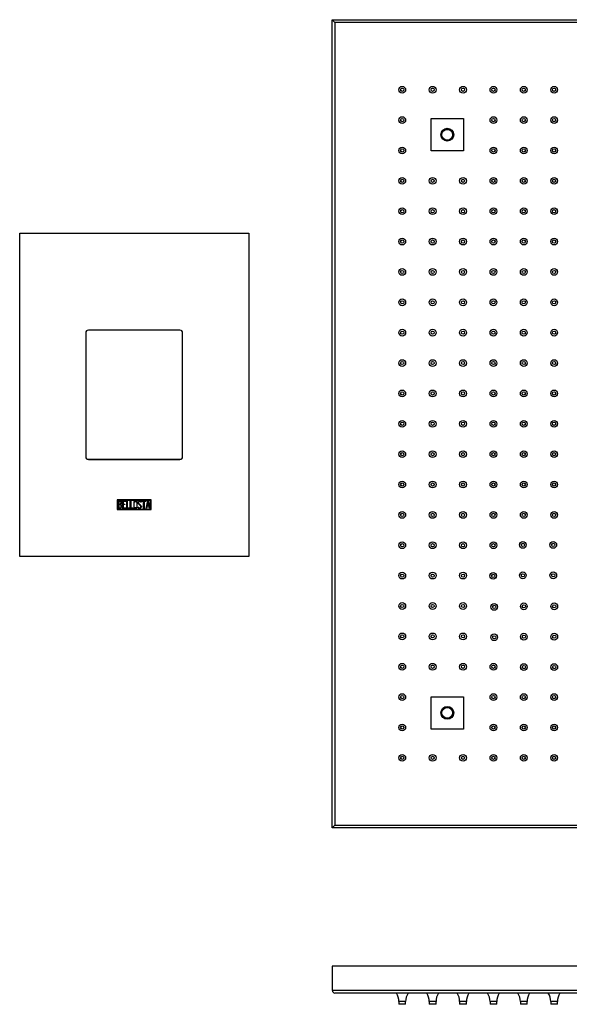
# Model space of a CAD drawing. Units: inches. Extents: x -922 to -44, y 31 to 397.
# Drawn here: x -460 to -256, y 31 to 397 of the extents above; entities that cross this region are included whole.
import ezdxf

# ---------------------------------------------------------------- set-up
doc = ezdxf.new("R2010")
doc.units = ezdxf.units.IN
for name, color, linetype in [('652015', 7, 'Continuous'), ('655180', 7, 'Continuous'), ('656163', 7, 'Continuous'), ('656213', 7, 'Continuous'), ('990299', 7, 'Continuous')]:
    doc.layers.add(name, color=color, linetype=linetype)

msp = doc.modelspace()

# ---------------------------------------------------------------- linework, layer by layer
at = {"layer": '652015', "color": 7, "linetype": 'Continuous', "ltscale": 25.4}
for p, q in [((-459.81, 317.6), (-374.81, 317.6)), ((-459.81, 197.6), (-459.81, 317.6)), ((-374.81, 317.6), (-374.81, 197.6)), ((-400.31, 281.6), (-434.31, 281.6)), ((-435.31, 280.6), (-435.31, 234.6)), ((-399.31, 234.6), (-399.31, 280.6)), ((-434.31, 233.6), (-400.31, 233.6)), ((-423.59, 218.6), (-423.59, 215)), ((-411.02, 218.6), (-423.59, 218.6)), ((-423.39, 218.4), (-423.39, 215.2)), ((-411.22, 218.4), (-423.39, 218.4)), ((-423.19, 215.42), (-423.19, 218.19)), ((-422.98, 217.99), (-422.98, 217.03)), ((-422.98, 216.84), (-422.98, 215.62)), ((-421.57, 215.43), (-421.57, 218.19)), ((-421.57, 218.19), (-420.41, 218.19)), ((-420.41, 217.99), (-421.38, 217.99)), ((-421.38, 217.99), (-421.38, 217.05)), ((-421.38, 217.05), (-420.77, 217.05)), ((-420.77, 216.85), (-421.38, 216.85)), ((-421.38, 216.85), (-421.38, 215.61)), ((-420.77, 217.05), (-420.77, 216.85)), ((-420.41, 218.19), (-420.41, 217.99)), ((-420.04, 215.42), (-420.04, 218.19)), ((-420.04, 218.19), (-419.85, 218.19)), ((-419.85, 218.19), (-419.85, 215.62)), ((-418.75, 215.42), (-418.75, 218.19)), ((-418.75, 218.19), (-418.56, 218.19)), ((-418.56, 218.19), (-418.56, 215.62)), ((-415.83, 215.74), (-415.88, 215.89)), ((-415.88, 215.89), (-415.69, 215.89)), ((-414.68, 217.73), (-414.88, 217.73)), ((-414.71, 217.85), (-414.68, 217.73)), ((-414.43, 217.98), (-414.43, 218.19)), ((-414.43, 218.19), (-413.01, 218.19)), ((-413.81, 217.98), (-414.43, 217.98)), ((-413.81, 215.42), (-413.81, 217.98)), ((-413.01, 217.98), (-413.62, 217.98)), ((-413.62, 217.98), (-413.62, 215.42)), ((-413.01, 218.19), (-413.01, 217.98)), ((-412.89, 215.43), (-412.22, 218.19)), ((-412.49, 216.26), (-412.7, 215.43)), ((-411.82, 216.26), (-412.49, 216.26)), ((-412.14, 217.68), (-412.42, 216.47)), ((-412.42, 216.47), (-411.86, 216.47)), ((-412.22, 218.19), (-412.06, 218.19)), ((-411.86, 216.47), (-412.14, 217.68)), ((-412.06, 218.19), (-411.42, 215.43)), ((-411.62, 215.43), (-411.82, 216.26)), ((-411.22, 215.2), (-411.22, 218.4)), ((-411.02, 215), (-411.02, 218.6)), ((-423.59, 215), (-411.02, 215)), ((-423.39, 215.2), (-411.22, 215.2)), ((-420.41, 215.43), (-421.57, 215.43)), ((-421.38, 215.61), (-420.41, 215.61)), ((-420.41, 215.61), (-420.41, 215.43)), ((-419.06, 215.42), (-420.04, 215.42)), ((-419.85, 215.62), (-419.06, 215.62)), ((-419.06, 215.62), (-419.06, 215.42)), ((-417.78, 215.42), (-418.75, 215.42)), ((-418.56, 215.62), (-417.78, 215.62)), ((-417.78, 215.62), (-417.78, 215.42)), ((-413.62, 215.42), (-413.81, 215.42)), ((-412.7, 215.43), (-412.89, 215.43)), ((-411.42, 215.43), (-411.62, 215.43)), ((-374.81, 197.6), (-459.81, 197.6))]:
    msp.add_line(p, q, dxfattribs=at)
for centre, start, end in [((-434.31, 280.6), 90, 180), ((-400.31, 280.6), 0, 90), ((-434.31, 234.6), 180, 270), ((-400.31, 234.6), 270, 0)]:
    msp.add_arc(centre, 1, start, end, dxfattribs=at)
for points, knots in [([(-423.19, 218.19), (-423.05, 218.19), (-422.91, 218.19), (-422.78, 218.19), (-422.39, 218.19), (-422.14, 218.06), (-422.03, 217.8), (-422, 217.72), (-421.98, 217.63), (-421.98, 217.4), (-422.01, 217.29), (-422.06, 217.19), (-422.09, 217.14), (-422.17, 217.05), (-422.28, 216.92)], [0, 0, 0, 0, 0.178837, 0.178837, 0.178837, 0.571387, 0.571387, 0.571387, 0.69101, 0.69101, 0.847039, 0.847039, 0.847039, 1, 1, 1, 1]), ([(-421.91, 216.2), (-421.91, 216.03), (-421.97, 215.86), (-422.08, 215.7), (-422.2, 215.52), (-422.34, 215.42), (-422.51, 215.42), (-422.74, 215.42), (-422.96, 215.42), (-423.19, 215.42)], [0, 0, 0, 0, 0.30741, 0.30741, 0.30741, 0.615347, 0.615347, 0.615347, 1, 1, 1, 1]), ([(-422.18, 217.52), (-422.18, 217.83), (-422.35, 217.99), (-422.7, 217.99), (-422.79, 217.99), (-422.89, 217.99), (-422.98, 217.99)], [0, 0, 0, 0, 0.737774, 0.737774, 0.737774, 1, 1, 1, 1]), ([(-422.98, 217.03), (-422.83, 217.03), (-422.68, 217.03), (-422.53, 217.03), (-422.43, 217.03), (-422.34, 217.08), (-422.27, 217.2), (-422.21, 217.3), (-422.18, 217.41), (-422.18, 217.52)], [0, 0, 0, 0, 0.408878, 0.408878, 0.408878, 0.701431, 0.701431, 0.701431, 1, 1, 1, 1]), ([(-422.12, 216.2), (-422.12, 216.34), (-422.16, 216.48), (-422.25, 216.61), (-422.35, 216.76), (-422.47, 216.84), (-422.6, 216.84), (-422.73, 216.84), (-422.85, 216.84), (-422.98, 216.84)], [0, 0, 0, 0, 0.350229, 0.350229, 0.350229, 0.693733, 0.693733, 0.693733, 1, 1, 1, 1]), ([(-422.98, 215.62), (-422.84, 215.62), (-422.7, 215.62), (-422.56, 215.62), (-422.42, 215.62), (-422.31, 215.68), (-422.23, 215.81), (-422.15, 215.93), (-422.12, 216.06), (-422.12, 216.2)], [0, 0, 0, 0, 0.341458, 0.341458, 0.341458, 0.667576, 0.667576, 0.667576, 1, 1, 1, 1]), ([(-416.18, 215.94), (-416.18, 215.78), (-416.25, 215.65), (-416.39, 215.55), (-416.51, 215.45), (-416.65, 215.4), (-416.98, 215.4), (-417.13, 215.45), (-417.26, 215.55), (-417.4, 215.65), (-417.46, 215.79), (-417.46, 215.95), (-417.46, 216.52), (-417.46, 217.09), (-417.46, 217.67), (-417.46, 217.84), (-417.39, 217.98), (-417.25, 218.08), (-417.13, 218.16), (-416.99, 218.2), (-416.65, 218.2), (-416.51, 218.16), (-416.39, 218.06), (-416.25, 217.96), (-416.18, 217.82), (-416.18, 217.67), (-416.18, 217.09), (-416.18, 216.52), (-416.18, 215.94)], [0, 0, 0, 0, 0.064351, 0.064351, 0.064351, 0.129747, 0.129747, 0.194294, 0.194294, 0.194294, 0.259419, 0.259419, 0.259419, 0.499254, 0.499254, 0.499254, 0.566812, 0.566812, 0.566812, 0.6324, 0.6324, 0.695527, 0.695527, 0.695527, 0.75962, 0.75962, 0.75962, 1, 1, 1, 1]), ([(-416.38, 215.98), (-416.38, 216.53), (-416.38, 217.08), (-416.38, 217.63), (-416.38, 217.74), (-416.43, 217.83), (-416.51, 217.9), (-416.59, 217.97), (-416.69, 218), (-416.92, 218), (-417.01, 217.98), (-417.09, 217.93), (-417.21, 217.86), (-417.27, 217.76), (-417.27, 217.63), (-417.27, 217.08), (-417.27, 216.53), (-417.27, 215.98), (-417.27, 215.87), (-417.21, 215.77), (-417.1, 215.7), (-417, 215.64), (-416.91, 215.61), (-416.71, 215.61), (-416.61, 215.64), (-416.53, 215.7), (-416.43, 215.77), (-416.38, 215.86), (-416.38, 215.98)], [0, 0, 0, 0, 0.279405, 0.279405, 0.279405, 0.333524, 0.333524, 0.333524, 0.388101, 0.388101, 0.438708, 0.438708, 0.438708, 0.501083, 0.501083, 0.501083, 0.780837, 0.780837, 0.780837, 0.840231, 0.840231, 0.840231, 0.89043, 0.89043, 0.942811, 0.942811, 0.942811, 1, 1, 1, 1]), ([(-415.69, 215.89), (-415.64, 215.79), (-415.59, 215.72), (-415.57, 215.69), (-415.51, 215.62), (-415.41, 215.59), (-415.16, 215.59), (-415.04, 215.64), (-414.96, 215.73), (-414.87, 215.82), (-414.82, 215.94), (-414.82, 216.22), (-414.91, 216.37), (-415.09, 216.54), (-415.26, 216.7), (-415.42, 216.85), (-415.59, 217.01), (-415.76, 217.18), (-415.86, 217.34), (-415.86, 217.7), (-415.81, 217.86), (-415.71, 217.98), (-415.61, 218.12), (-415.46, 218.19), (-414.99, 218.19), (-414.81, 218.08), (-414.71, 217.85)], [0, 0, 0, 0, 0.049147, 0.049147, 0.049147, 0.111953, 0.111953, 0.190164, 0.190164, 0.190164, 0.286843, 0.286843, 0.383522, 0.383522, 0.383522, 0.524632, 0.524632, 0.524632, 0.62596, 0.62596, 0.749953, 0.749953, 0.749953, 0.852245, 0.852245, 1, 1, 1, 1]), ([(-414.62, 216.11), (-414.62, 215.9), (-414.68, 215.73), (-414.81, 215.61), (-414.93, 215.48), (-415.09, 215.41), (-415.45, 215.41), (-415.57, 215.45), (-415.66, 215.52), (-415.69, 215.55), (-415.75, 215.62), (-415.83, 215.74)], [0, 0, 0, 0, 0.312707, 0.312707, 0.312707, 0.621462, 0.621462, 0.842002, 0.842002, 0.842002, 1, 1, 1, 1]), ([(-414.88, 217.73), (-414.91, 217.9), (-415.04, 217.99), (-415.39, 217.99), (-415.5, 217.94), (-415.57, 217.85), (-415.63, 217.76), (-415.67, 217.65), (-415.67, 217.4), (-415.58, 217.25), (-415.4, 217.09), (-415.23, 216.93), (-415.06, 216.77), (-414.9, 216.61), (-414.72, 216.45), (-414.62, 216.28), (-414.62, 216.11)], [0, 0, 0, 0, 0.179246, 0.179246, 0.286104, 0.286104, 0.286104, 0.439193, 0.439193, 0.575273, 0.575273, 0.575273, 0.803955, 0.803955, 0.803955, 1, 1, 1, 1])]:
    msp.add_open_spline(points, degree=3, knots=knots, dxfattribs=at)
msp.add_open_spline([(-422.28, 216.92), (-422.03, 216.71), (-421.91, 216.48), (-421.91, 216.2)], degree=3, dxfattribs=at)
at = {"layer": '655180', "color": 7, "linetype": 'Continuous', "ltscale": 25.4}
msp.add_line((-400.16, 233.61), (-434.45, 233.61), dxfattribs=at)
at = {"layer": '656163', "color": 7, "linetype": 'Continuous', "ltscale": 25.4}
for p, q in [((-307.09, 348.14), (-307.09, 360.14)), ((-307.09, 360.14), (-295.09, 360.14)), ((-295.09, 360.14), (-295.09, 348.14)), ((-303.09, 355.3), (-302.71, 355.51)), ((-303.09, 354.86), (-303.09, 355.3)), ((-301.47, 356.23), (-301.09, 356.45)), ((-301.09, 356.45), (-300.71, 356.23)), ((-299.47, 355.51), (-299.09, 355.3)), ((-299.09, 355.3), (-299.09, 354.86)), ((-303.09, 352.99), (-303.09, 353.42)), ((-302.71, 352.77), (-303.09, 352.99)), ((-301.09, 351.83), (-301.47, 352.05)), ((-300.71, 352.05), (-301.09, 351.83)), ((-299.09, 352.99), (-299.47, 352.77)), ((-299.09, 353.42), (-299.09, 352.99)), ((-295.09, 348.14), (-307.09, 348.14)), ((-307.09, 133.54), (-307.09, 145.54)), ((-307.09, 145.54), (-295.09, 145.54)), ((-295.09, 145.54), (-295.09, 133.54)), ((-303.4, 139.54), (-303.18, 139.92)), ((-303.18, 139.16), (-303.4, 139.54)), ((-302.46, 141.16), (-302.24, 141.54)), ((-302.24, 141.54), (-301.81, 141.54)), ((-300.37, 141.54), (-299.93, 141.54)), ((-299.93, 141.54), (-299.72, 141.16)), ((-299, 139.92), (-298.78, 139.54)), ((-298.78, 139.54), (-299, 139.16)), ((-302.24, 137.54), (-302.46, 137.92)), ((-301.81, 137.54), (-302.24, 137.54)), ((-299.93, 137.54), (-300.37, 137.54)), ((-299.72, 137.92), (-299.93, 137.54)), ((-295.09, 133.54), (-307.09, 133.54))]:
    msp.add_line(p, q, dxfattribs=at)
for centre, radius in [((-301.09, 354.14), 2.38), ((-301.09, 354.14), 2), ((-301.09, 139.54), 2.38), ((-301.09, 139.54), 2)]:
    msp.add_circle(centre, radius, dxfattribs=at)
for centre, radius, start, end in [((-301.09, 354.14), 2.12, 160.2501, 199.7499), ((-301.09, 354.14), 2.12, 139.7499, 160.2501), ((-301.09, 354.14), 2.12, 100.2501, 139.7499), ((-301.09, 354.14), 2.13, 79.7499, 100.2501), ((-301.09, 354.14), 2.13, 40.2501, 79.7499), ((-301.09, 354.14), 2.12, 19.7499, 40.2501), ((-301.09, 354.14), 2.12, 340.2501, 19.7499), ((-301.09, 354.14), 2.12, 199.7499, 220.2501), ((-301.09, 354.14), 2.13, 220.2501, 259.7499), ((-301.09, 354.14), 2.13, 259.7499, 280.2501), ((-301.09, 354.14), 2.12, 280.2501, 319.7499), ((-301.09, 354.14), 2.12, 319.7499, 340.2501), ((-301.09, 139.54), 2.13, 169.7499, 190.2501), ((-301.09, 139.54), 2.13, 130.2501, 169.7499), ((-301.09, 139.54), 2.12, 190.2501, 229.7499), ((-301.09, 139.54), 2.12, 109.7499, 130.2501), ((-301.09, 139.54), 2.12, 70.2501, 109.7499), ((-301.09, 139.54), 2.12, 49.7499, 70.2501), ((-301.09, 139.54), 2.12, 10.2501, 49.7499), ((-301.09, 139.54), 2.13, 310.2501, 349.7499), ((-301.09, 139.54), 2.13, 349.7499, 10.2501), ((-301.09, 139.54), 2.12, 229.7499, 250.2501), ((-301.09, 139.54), 2.12, 250.2501, 289.7499), ((-301.09, 139.54), 2.12, 289.7499, 310.2501)]:
    msp.add_arc(centre, radius, start, end, dxfattribs=at)
at = {"layer": '656213', "color": 7, "linetype": 'Continuous', "ltscale": 25.4}
for p, q in [((-343.79, 96.84), (-343.79, 396.84)), ((-343.79, 396.84), (-43.79, 396.84)), ((-342.79, 395.84), (-343.79, 396.84)), ((-44.79, 395.84), (-342.79, 395.84)), ((-342.79, 395.84), (-342.79, 97.84)), ((-343.79, 96.84), (-342.79, 97.84)), ((-43.79, 96.84), (-343.79, 96.84)), ((-342.79, 97.84), (-44.79, 97.84)), ((-343.79, 45.55), (-343.79, 36.55)), ((-43.79, 45.55), (-343.79, 45.55)), ((-343.79, 36.55), (-43.79, 36.55)), ((-44.79, 35.55), (-342.79, 35.55))]:
    msp.add_line(p, q, dxfattribs=at)
msp.add_arc((-342.79, 36.55), 1, 180, 270, dxfattribs=at)
at = {"layer": '990299', "color": 7, "linetype": 'Continuous', "ltscale": 25.4}
for p, q in [((-316.54, 32.35), (-319.04, 32.35)), ((-319.04, 32.35), (-319.04, 31.35)), ((-316.54, 31.35), (-319.04, 31.35)), ((-316.54, 31.35), (-316.54, 32.35)), ((-305.27, 32.35), (-307.77, 32.35)), ((-307.77, 32.35), (-307.77, 31.35)), ((-305.27, 31.35), (-307.77, 31.35)), ((-305.27, 31.35), (-305.27, 32.35)), ((-293.99, 32.35), (-296.49, 32.35)), ((-296.49, 32.35), (-296.49, 31.35)), ((-293.99, 31.35), (-296.49, 31.35)), ((-293.99, 31.35), (-293.99, 32.35)), ((-282.72, 32.35), (-285.22, 32.35)), ((-285.22, 32.35), (-285.22, 31.35)), ((-282.72, 31.35), (-285.22, 31.35)), ((-282.72, 31.35), (-282.72, 32.35)), ((-271.45, 32.35), (-273.95, 32.35)), ((-273.95, 32.35), (-273.95, 31.35)), ((-271.45, 31.35), (-273.95, 31.35)), ((-271.45, 31.35), (-271.45, 32.35)), ((-260.17, 32.35), (-262.67, 32.35)), ((-262.67, 32.35), (-262.67, 31.35)), ((-260.17, 31.35), (-262.67, 31.35)), ((-260.17, 31.35), (-260.17, 32.35))]:
    msp.add_line(p, q, dxfattribs=at)
for centre, radius in [((-317.79, 370.84), 1.25), ((-317.79, 370.84), 0.6), ((-306.52, 370.84), 1.25), ((-306.52, 370.84), 0.6), ((-295.24, 370.84), 1.25), ((-295.24, 370.84), 0.6), ((-283.97, 370.84), 1.25), ((-283.97, 370.84), 0.6), ((-272.7, 370.84), 1.25), ((-272.7, 370.84), 0.6), ((-261.42, 370.84), 1.25), ((-261.42, 370.84), 0.6), ((-317.79, 359.57), 1.25), ((-317.79, 359.57), 0.6), ((-283.97, 359.57), 1.25), ((-283.97, 359.57), 0.6), ((-272.7, 359.57), 1.25), ((-272.7, 359.57), 0.6), ((-261.42, 359.57), 1.25), ((-261.42, 359.57), 0.6), ((-317.79, 348.3), 1.25), ((-317.79, 348.3), 0.6), ((-283.97, 348.3), 1.25), ((-283.97, 348.3), 0.6), ((-272.7, 348.3), 1.25), ((-272.7, 348.3), 0.6), ((-261.42, 348.3), 1.25), ((-261.42, 348.3), 0.6), ((-317.79, 337.02), 1.25), ((-317.79, 337.02), 0.6), ((-306.52, 337.02), 1.25), ((-306.52, 337.02), 0.6), ((-295.24, 337.02), 1.25), ((-295.24, 337.02), 0.6), ((-283.97, 337.02), 1.25), ((-283.97, 337.02), 0.6), ((-272.7, 337.02), 1.25), ((-272.7, 337.02), 0.6), ((-261.42, 337.02), 1.25), ((-261.42, 337.02), 0.6), ((-317.79, 325.75), 1.25), ((-317.79, 325.75), 0.6), ((-306.52, 325.75), 1.25), ((-306.52, 325.75), 0.6), ((-295.24, 325.75), 1.25), ((-295.24, 325.75), 0.6), ((-283.97, 325.75), 1.25), ((-283.97, 325.75), 0.6), ((-272.7, 325.75), 1.25), ((-272.7, 325.75), 0.6), ((-261.42, 325.75), 1.25), ((-261.42, 325.75), 0.6), ((-317.79, 314.48), 1.25), ((-317.79, 314.48), 0.6), ((-306.52, 314.48), 1.25), ((-306.52, 314.48), 0.6), ((-295.24, 314.48), 1.25), ((-295.24, 314.48), 0.6), ((-283.97, 314.48), 1.25), ((-283.97, 314.48), 0.6), ((-272.7, 314.48), 1.25), ((-272.7, 314.48), 0.6), ((-261.42, 314.48), 1.25), ((-261.42, 314.48), 0.6), ((-317.79, 303.2), 1.25), ((-317.79, 303.2), 0.6), ((-306.52, 303.2), 1.25), ((-306.52, 303.2), 0.6), ((-295.24, 303.2), 1.25), ((-295.24, 303.2), 0.6), ((-283.97, 303.2), 1.25), ((-283.97, 303.2), 0.6), ((-272.7, 303.2), 1.25), ((-272.7, 303.2), 0.6), ((-261.42, 303.2), 1.25), ((-261.42, 303.2), 0.6), ((-317.79, 291.93), 1.25), ((-317.79, 291.93), 0.6), ((-306.52, 291.93), 1.25), ((-306.52, 291.93), 0.6), ((-295.24, 291.93), 1.25), ((-295.24, 291.93), 0.6), ((-283.97, 291.93), 1.25), ((-283.97, 291.93), 0.6), ((-272.7, 291.93), 1.25), ((-272.7, 291.93), 0.6), ((-261.42, 291.93), 1.25), ((-261.42, 291.93), 0.6), ((-317.79, 280.66), 1.25), ((-306.52, 280.66), 1.25), ((-295.24, 280.66), 1.25), ((-283.97, 280.66), 1.25), ((-272.7, 280.66), 1.25), ((-261.42, 280.66), 1.25), ((-317.79, 280.66), 0.6), ((-306.52, 280.66), 0.6), ((-295.24, 280.66), 0.6), ((-283.97, 280.66), 0.6), ((-272.7, 280.66), 0.6), ((-261.42, 280.66), 0.6), ((-317.79, 269.39), 1.25), ((-306.52, 269.39), 1.25), ((-295.24, 269.39), 1.25), ((-283.97, 269.39), 1.25), ((-272.7, 269.39), 1.25), ((-261.42, 269.39), 1.25), ((-317.79, 269.39), 0.6), ((-306.52, 269.39), 0.6), ((-295.24, 269.39), 0.6), ((-283.97, 269.39), 0.6), ((-272.7, 269.39), 0.6), ((-261.42, 269.39), 0.6), ((-317.79, 258.11), 1.25), ((-317.79, 258.11), 0.6), ((-306.52, 258.11), 1.25), ((-306.52, 258.11), 0.6), ((-295.24, 258.11), 1.25), ((-295.24, 258.11), 0.6), ((-283.97, 258.11), 1.25), ((-283.97, 258.11), 0.6), ((-272.7, 258.11), 1.25), ((-272.7, 258.11), 0.6), ((-261.42, 258.11), 1.25), ((-261.42, 258.11), 0.6), ((-317.79, 246.84), 1.25), ((-317.79, 246.84), 0.6), ((-306.52, 246.84), 1.25), ((-306.52, 246.84), 0.6), ((-295.24, 246.84), 1.25), ((-295.24, 246.84), 0.6), ((-283.97, 246.84), 1.25), ((-283.97, 246.84), 0.6), ((-272.7, 246.84), 1.25), ((-272.7, 246.84), 0.6), ((-261.42, 246.84), 1.25), ((-261.42, 246.84), 0.6), ((-317.79, 235.57), 1.25), ((-317.79, 235.57), 0.6), ((-306.52, 235.57), 1.25), ((-306.52, 235.57), 0.6), ((-295.24, 235.57), 1.25), ((-295.24, 235.57), 0.6), ((-283.97, 235.57), 1.25), ((-283.97, 235.57), 0.6), ((-272.7, 235.57), 1.25), ((-272.7, 235.57), 0.6), ((-261.42, 235.57), 1.25), ((-261.42, 235.57), 0.6), ((-317.79, 224.3), 1.25), ((-317.79, 224.3), 0.6), ((-306.52, 224.3), 1.25), ((-306.52, 224.3), 0.6), ((-295.24, 224.3), 1.25), ((-295.24, 224.3), 0.6), ((-283.97, 224.3), 1.25), ((-283.97, 224.3), 0.6), ((-272.7, 224.3), 1.25), ((-272.7, 224.3), 0.6), ((-261.42, 224.3), 1.25), ((-261.42, 224.3), 0.6), ((-317.79, 213.02), 1.25), ((-317.79, 213.02), 0.6), ((-306.52, 213.02), 1.25), ((-306.52, 213.02), 0.6), ((-295.24, 213.02), 1.25), ((-295.24, 213.02), 0.6), ((-283.97, 213.02), 1.25), ((-283.97, 213.02), 0.6), ((-272.7, 213.02), 1.25), ((-272.7, 213.02), 0.6), ((-261.42, 213.02), 1.25), ((-261.42, 213.02), 0.6), ((-317.79, 201.75), 1.25), ((-317.79, 201.75), 0.6), ((-306.52, 201.75), 1.25), ((-306.52, 201.75), 0.6), ((-295.24, 201.75), 1.25), ((-295.24, 201.75), 0.6), ((-283.97, 201.75), 1.25), ((-283.97, 201.75), 0.6), ((-273.02, 201.87), 1.25), ((-273.02, 201.87), 0.6), ((-261.74, 201.87), 1.25), ((-261.74, 201.87), 0.6), ((-317.79, 190.48), 1.25), ((-317.79, 190.48), 0.6), ((-306.52, 190.48), 1.25), ((-306.52, 190.48), 0.6), ((-295.24, 190.48), 1.25), ((-295.24, 190.48), 0.6), ((-284.04, 190.38), 1.25), ((-284.04, 190.38), 0.6), ((-273.02, 190.59), 1.25), ((-273.02, 190.59), 0.6), ((-261.74, 190.59), 1.25), ((-261.74, 190.59), 0.6), ((-317.79, 179.2), 1.25), ((-317.79, 179.2), 0.6), ((-306.52, 179.2), 1.25), ((-306.52, 179.2), 0.6), ((-295.24, 179.2), 1.25), ((-295.24, 179.2), 0.6), ((-283.67, 178.86), 1.25), ((-283.67, 178.86), 0.6), ((-272.65, 179.08), 1.25), ((-272.65, 179.08), 0.6), ((-261.37, 179.08), 1.25), ((-261.37, 179.08), 0.6), ((-317.79, 167.93), 1.25), ((-317.79, 167.93), 0.6), ((-306.52, 167.93), 1.25), ((-306.52, 167.93), 0.6), ((-295.24, 167.93), 1.25), ((-295.24, 167.93), 0.6), ((-283.67, 167.59), 1.25), ((-283.67, 167.59), 0.6), ((-272.65, 167.81), 1.25), ((-272.65, 167.81), 0.6), ((-261.37, 167.81), 1.25), ((-261.37, 167.81), 0.6), ((-317.79, 156.66), 1.25), ((-317.79, 156.66), 0.6), ((-306.52, 156.66), 1.25), ((-306.52, 156.66), 0.6), ((-295.24, 156.66), 1.25), ((-295.24, 156.66), 0.6), ((-283.97, 156.66), 1.25), ((-283.97, 156.66), 0.6), ((-272.65, 156.53), 1.25), ((-261.37, 156.53), 1.25), ((-272.65, 156.53), 0.6), ((-261.37, 156.53), 0.6), ((-317.79, 145.39), 1.25), ((-283.97, 145.39), 1.25), ((-272.7, 145.39), 1.25), ((-261.42, 145.39), 1.25), ((-317.79, 145.39), 0.6), ((-283.97, 145.39), 0.6), ((-272.7, 145.39), 0.6), ((-261.42, 145.39), 0.6), ((-317.79, 134.11), 1.25), ((-283.97, 134.11), 1.25), ((-272.7, 134.11), 1.25), ((-261.42, 134.11), 1.25), ((-317.79, 134.11), 0.6), ((-283.97, 134.11), 0.6), ((-272.7, 134.11), 0.6), ((-261.42, 134.11), 0.6), ((-317.79, 122.84), 1.25), ((-317.79, 122.84), 0.6), ((-306.52, 122.84), 1.25), ((-306.52, 122.84), 0.6), ((-295.24, 122.84), 1.25), ((-295.24, 122.84), 0.6), ((-283.97, 122.84), 1.25), ((-283.97, 122.84), 0.6), ((-272.7, 122.84), 1.25), ((-272.7, 122.84), 0.6), ((-261.42, 122.84), 1.25), ((-261.42, 122.84), 0.6)]:
    msp.add_circle(centre, radius, dxfattribs=at)
for centre, start, end in [((-325.14, 32.35), 0, 31.6349), ((-310.44, 32.35), 148.3651, 180), ((-313.87, 32.35), 0, 31.6349), ((-299.16, 32.35), 148.3651, 180), ((-302.59, 32.35), 0, 31.6349), ((-287.89, 32.35), 148.3651, 180), ((-291.32, 32.35), 0, 31.6349), ((-276.62, 32.35), 148.3651, 180), ((-280.05, 32.35), 0, 31.6349), ((-265.35, 32.35), 148.3651, 180), ((-268.78, 32.35), 0, 31.6349), ((-254.07, 32.35), 148.3651, 180)]:
    msp.add_arc(centre, 6.1, start, end, dxfattribs=at)

doc.saveas('drawing.dxf')
